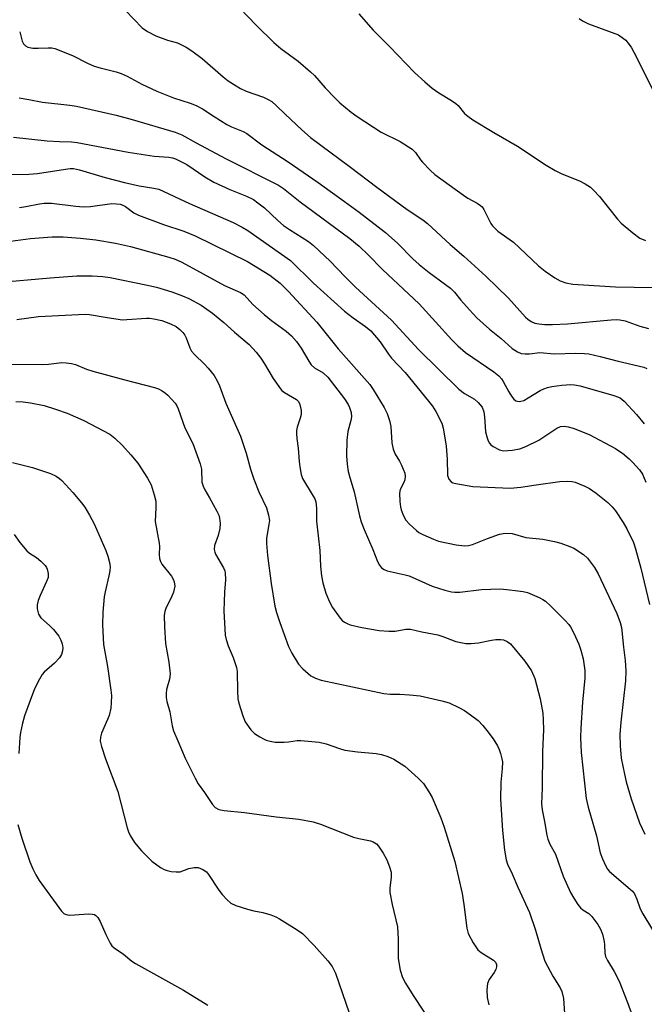
# Model space of a CAD drawing. Units: inches. Extents: x 1327761 to 1333761, y 513447 to 517447.
# Drawn here: x 1329487 to 1329654, y 514786 to 515050 of the extents above; entities that cross this region are included whole.
import ezdxf

# ---------------------------------------------------------------- set-up
doc = ezdxf.new("R2010")
doc.units = ezdxf.units.IN
doc.header["$MEASUREMENT"] = 0
doc.layers.add('Undefined', color=1, linetype='Continuous')

msp = doc.modelspace()

# ---------------------------------------------------------------- linework, layer by layer
at = {"layer": 'Undefined'}
for points, elevation in [([(1329543.29, 515055.66), (1329550.13, 515048.56), (1329554.77, 515044.01), (1329556.59, 515042.43), (1329561.25, 515039.04), (1329564.61, 515036.15), (1329565.64, 515035.13), (1329568.48, 515031.9), (1329571.14, 515029.07), (1329572.46, 515027.86), (1329575.44, 515025.36), (1329577.11, 515024.16), (1329583.47, 515020), (1329588.55, 515017.44), (1329591.79, 515015.46), (1329592.73, 515014.56), (1329594.06, 515012.58), (1329594.61, 515011.91), (1329596.62, 515009.82), (1329597.91, 515008.64), (1329605.54, 515003.08), (1329606.75, 515002.33), (1329609.22, 515000.99), (1329610.13, 515000.36), (1329610.51, 514999.97), (1329610.96, 514999.27), (1329612.87, 514995.56), (1329613.34, 514994.89), (1329613.93, 514994.24), (1329614.79, 514993.5), (1329618.94, 514990.54), (1329625.6, 514984.16), (1329627.42, 514982.73), (1329630.04, 514980.98), (1329631.46, 514980.2), (1329632.95, 514979.66), (1329634.82, 514979.27), (1329646.22, 514978.55), (1329656.26, 514978.33)], 320), ([(1329515.05, 515052.57), (1329519.5, 515047.93), (1329520.88, 515046.97), (1329523.11, 515045.77), (1329526.3, 515044.6), (1329528.92, 515043.92), (1329531.3, 515042.74), (1329532.79, 515041.8), (1329535.59, 515039.69), (1329541.18, 515034.78), (1329542.56, 515033.74), (1329544.66, 515032.35), (1329545.85, 515031.64), (1329547.31, 515030.93), (1329551.97, 515029.36), (1329553.24, 515028.77), (1329554.19, 515028.16), (1329555.49, 515027.07), (1329557.77, 515024.76), (1329562.24, 515020.61), (1329564.6, 515018.58), (1329575.3, 515010.6), (1329582.33, 515005.21), (1329590.42, 514999.28), (1329594.63, 514996.46), (1329595.89, 514995.5), (1329602, 514989.9), (1329605.62, 514986.78), (1329611.51, 514981.42), (1329617.61, 514975.51), (1329622.17, 514970.47), (1329622.8, 514969.9), (1329623.69, 514969.31), (1329624.63, 514968.85), (1329625.69, 514968.62), (1329627.34, 514968.47), (1329629.42, 514968.46), (1329633.45, 514968.61), (1329645.12, 514969.72), (1329646.56, 514969.8), (1329647.41, 514969.75), (1329648.81, 514969.45), (1329652.74, 514968.01), (1329655.1, 514967.35)], 322), ([(1329577.49, 515051.68), (1329581.33, 515047.28), (1329585.74, 515042.95), (1329592.39, 515035.94), (1329595.17, 515033.42), (1329597.14, 515031.81), (1329598.95, 515030.53), (1329602.37, 515028.45), (1329603.52, 515027.65), (1329604.09, 515027.08), (1329605.8, 515024.97), (1329606.68, 515024.27), (1329608.09, 515023.32), (1329613.66, 515019.85), (1329620.03, 515016.19), (1329627.65, 515011.18), (1329630.12, 515009.69), (1329631.87, 515008.81), (1329636.63, 515006.91), (1329638.11, 515006.11), (1329639.53, 515005.22), (1329640.39, 515004.46), (1329641.96, 515002.73), (1329646.83, 514996.72), (1329647.82, 514995.61), (1329650.93, 514993), (1329652.79, 514991.61), (1329654.33, 514990.94)], 318), ([(1329636.56, 515050.47), (1329637.44, 515049.78), (1329639.02, 515049.03), (1329647.06, 515046.01), (1329648.42, 515045.11), (1329649.02, 515044.58), (1329649.59, 515043.94), (1329650.45, 515042.72), (1329651.21, 515041.44), (1329657.19, 515029.49)], 316), ([(1329486.68, 515046.86), (1329487.37, 515044.33), (1329487.74, 515043.67), (1329488.25, 515043.12), (1329488.89, 515042.74), (1329490.22, 515042.49), (1329491.63, 515042.44), (1329494.28, 515042.61), (1329495.33, 515042.54), (1329496.11, 515042.36), (1329500.86, 515040.49), (1329504.87, 515038.45), (1329506.62, 515037.7), (1329508.2, 515037.2), (1329512.51, 515036.13), (1329513.87, 515035.66), (1329515.44, 515034.96), (1329519.39, 515032.84), (1329523.45, 515030.95), (1329527.84, 515029.2), (1329532.31, 515027.79), (1329533.96, 515027.16), (1329535.65, 515026.23), (1329538.77, 515024.15), (1329542.15, 515022.04), (1329543.41, 515021.42), (1329546.51, 515020.14), (1329547.52, 515019.6), (1329551.55, 515016.61), (1329558.57, 515012.07), (1329566.66, 515006.47), (1329573.71, 515001.44), (1329577.59, 514998.56), (1329584.64, 514993.07), (1329588, 514990.12), (1329592.01, 514986.04), (1329593.64, 514984.52), (1329596.39, 514982.39), (1329600.77, 514979.22), (1329602.04, 514978.18), (1329603.1, 514977.09), (1329604.85, 514974.95), (1329607.14, 514972.35), (1329609.12, 514970.26), (1329612.55, 514967.2), (1329615.66, 514964.69), (1329618.57, 514962.07), (1329620, 514961.13), (1329621.04, 514960.7), (1329622.11, 514960.57), (1329623.2, 514960.6), (1329626.02, 514960.93), (1329629.83, 514960.65), (1329635.64, 514960.78), (1329637.96, 514960.74), (1329639.1, 514960.62), (1329642.16, 514959.91), (1329646.95, 514958.63), (1329653.82, 514957.02), (1329654.61, 514956.72)], 324), ([(1329486.51, 515029.14), (1329489.15, 515028.77), (1329492.82, 515028.03), (1329500.12, 515027.19), (1329501.86, 515026.91), (1329512.54, 515024.5), (1329516.85, 515023.4), (1329528.36, 515019.99), (1329530.14, 515019.28), (1329533.91, 515017.15), (1329541.81, 515012.93), (1329556.03, 515005.78), (1329557.33, 515004.89), (1329561.84, 515001.33), (1329575.07, 514991.54), (1329577.64, 514989.47), (1329580.02, 514987.15), (1329583.86, 514983.16), (1329593.64, 514973.97), (1329602.4, 514964.36), (1329603.99, 514962.77), (1329606.13, 514960.98), (1329613.68, 514955.76), (1329615, 514954.68), (1329615.71, 514953.88), (1329616.18, 514953.19), (1329617.66, 514950.39), (1329618.38, 514949.23), (1329619.04, 514948.43), (1329619.61, 514948.05), (1329620.03, 514947.91), (1329620.47, 514947.86), (1329620.95, 514947.91), (1329621.67, 514948.14), (1329622.87, 514948.78), (1329626.1, 514950.77), (1329627.08, 514951.25), (1329628.09, 514951.6), (1329629.24, 514951.84), (1329631.88, 514952.21), (1329634.18, 514952.35), (1329635.32, 514952.28), (1329636.76, 514952), (1329645.81, 514949.46), (1329646.77, 514949.13), (1329647.49, 514948.78), (1329648.61, 514947.91), (1329651.9, 514944.35), (1329653.98, 514941.9)], 326), ([(1329485, 515018.68), (1329494.06, 515017.68), (1329497.3, 515017.44), (1329500.52, 515017.36), (1329502.06, 515017.25), (1329515.72, 515014.62), (1329522.71, 515013.52), (1329526.62, 515013.29), (1329527.63, 515013.07), (1329528.39, 515012.81), (1329531.43, 515011.3), (1329536.25, 515008.03), (1329538.66, 515006.58), (1329542.97, 515004.58), (1329547.46, 515002.87), (1329549.32, 515001.92), (1329550.48, 515001.09), (1329552.27, 514999.67), (1329555.85, 514996.29), (1329557.38, 514995), (1329558.98, 514993.88), (1329564, 514990.69), (1329565.4, 514989.61), (1329569.81, 514985.43), (1329573.82, 514981.24), (1329576.6, 514978.49), (1329586.23, 514969.64), (1329593.53, 514961.79), (1329604.33, 514951.13), (1329605.78, 514949.96), (1329608.53, 514948.46), (1329609.52, 514947.6), (1329610.51, 514946.28), (1329610.97, 514945.04), (1329611.21, 514943.72), (1329611.48, 514939.74), (1329611.86, 514938.08), (1329612.14, 514937.33), (1329612.51, 514936.64), (1329612.85, 514936.24), (1329613.48, 514935.75), (1329615.18, 514934.86), (1329616.26, 514934.64), (1329618.6, 514934.78), (1329620.6, 514935.19), (1329622.25, 514935.79), (1329625.73, 514937.44), (1329630.52, 514940.73), (1329631.52, 514941.1), (1329632.55, 514941.19), (1329633.62, 514941.03), (1329634.95, 514940.67), (1329639.19, 514938.97), (1329646.22, 514935.23), (1329647.19, 514934.66), (1329648.11, 514933.98), (1329649.88, 514932.49), (1329650.91, 514931.47), (1329652.67, 514929.5), (1329653.47, 514928.36), (1329654.43, 514926.2)], 328), ([(1329482.23, 515008.66), (1329489.1, 515008.75), (1329491.43, 515008.88), (1329498.96, 515010.09), (1329500.21, 515010.22), (1329501.1, 515010.21), (1329502.67, 515009.92), (1329509.6, 515007.8), (1329514.71, 515006.51), (1329518.71, 515005.62), (1329522.64, 515005.01), (1329523.98, 515004.68), (1329532.15, 515000.89), (1329543.82, 514995.81), (1329546.31, 514994.55), (1329547.78, 514993.66), (1329559.2, 514985.62), (1329565.41, 514979.54), (1329573.66, 514972.03), (1329576, 514970.22), (1329579.32, 514967.97), (1329580.69, 514966.8), (1329583.25, 514963.81), (1329585.44, 514960.55), (1329586.27, 514959.45), (1329589.94, 514955.58), (1329596.21, 514947.97), (1329597.28, 514946.57), (1329598.12, 514945.14), (1329599.72, 514942.05), (1329600.12, 514940.71), (1329600.68, 514937.6), (1329600.89, 514935.87), (1329601.15, 514932.37), (1329601.29, 514928.04), (1329601.4, 514927.53), (1329601.6, 514927.06), (1329602.26, 514926.33), (1329602.71, 514926.08), (1329603.5, 514925.86), (1329608.09, 514925.07), (1329618.07, 514924.64), (1329620.88, 514924.85), (1329625.05, 514925.56), (1329631.35, 514926.4), (1329633.29, 514926.47), (1329634.66, 514926.39), (1329635.46, 514926.21), (1329636.51, 514925.82), (1329638.07, 514925.16), (1329639.29, 514924.53), (1329641.1, 514923.32), (1329644.2, 514920.82), (1329645.35, 514919.63), (1329646.22, 514918.57), (1329648.3, 514915.46), (1329649.33, 514913.72), (1329651.08, 514910.04), (1329651.63, 514908.36), (1329653.06, 514903.18), (1329655.39, 514893.49)], 330), ([(1329486.62, 514999.77), (1329488.31, 515000.03), (1329491.96, 515000.79), (1329493.27, 515000.97), (1329495.2, 515000.93), (1329501.68, 515000.13), (1329503.64, 514999.98), (1329505.62, 515000.09), (1329511.37, 515000.83), (1329512.58, 515000.82), (1329513.6, 515000.66), (1329514.35, 515000.45), (1329515.06, 515000.11), (1329517.22, 514998.41), (1329518.5, 514997.73), (1329525.22, 514995.23), (1329530.61, 514993.42), (1329533.66, 514992.21), (1329547.67, 514985.3), (1329553.66, 514981.66), (1329556.45, 514979.52), (1329558.69, 514977.34), (1329566.25, 514969.07), (1329571.99, 514961.92), (1329580.44, 514952.43), (1329581.36, 514951.07), (1329584.26, 514946.19), (1329585.08, 514944.62), (1329585.71, 514942.75), (1329586.11, 514941.1), (1329586.39, 514936.74), (1329586.74, 514935.03), (1329587.28, 514933.71), (1329588.41, 514931.87), (1329588.95, 514930.82), (1329589.83, 514928.64), (1329589.95, 514927.86), (1329589.85, 514926.86), (1329589.58, 514926.13), (1329588.62, 514924.28), (1329588.38, 514923.3), (1329588.47, 514921.04), (1329588.65, 514919.62), (1329588.84, 514918.8), (1329589.46, 514917.23), (1329590.13, 514916.01), (1329591.07, 514914.97), (1329592.95, 514913.26), (1329593.63, 514912.76), (1329594.63, 514912.22), (1329597.52, 514910.97), (1329598.86, 514910.46), (1329603.6, 514909.46), (1329605.8, 514909.2), (1329606.9, 514909.28), (1329608, 514909.55), (1329611.96, 514911.15), (1329615.21, 514912.3), (1329616.71, 514912.53), (1329618.59, 514912.44), (1329622.28, 514911.4), (1329626.84, 514910.96), (1329629.96, 514910.34), (1329631.62, 514909.87), (1329634.04, 514909.04), (1329635.08, 514908.57), (1329637.69, 514906.82), (1329638.73, 514905.86), (1329640.61, 514903.38), (1329641.62, 514901.65), (1329646.61, 514891.09), (1329647.52, 514888.66), (1329647.87, 514887.27), (1329648.42, 514882.07), (1329648.89, 514878.47), (1329649.06, 514875.69), (1329648.91, 514873.06), (1329647.66, 514861.97), (1329647.46, 514858.6), (1329647.5, 514855.65), (1329647.81, 514852.33), (1329648.63, 514848), (1329649.11, 514845.99), (1329650.43, 514841.43), (1329652.73, 514835.02), (1329654.15, 514831.93)], 332), ([(1329472.07, 514989.17), (1329489.58, 514991.48), (1329495.39, 514991.99), (1329498.33, 514991.94), (1329502.98, 514991.57), (1329507.09, 514991.11), (1329512.36, 514990.24), (1329516.33, 514989.33), (1329526.66, 514986.51), (1329528.29, 514985.96), (1329530.09, 514985.14), (1329541.58, 514978.9), (1329545.86, 514977.07), (1329546.81, 514976.39), (1329549.15, 514973.8), (1329552.12, 514971.12), (1329554.12, 514969.52), (1329558.09, 514966.68), (1329559.48, 514965.43), (1329560.79, 514963.87), (1329562.09, 514962.11), (1329564.13, 514958.6), (1329564.74, 514957.7), (1329565.68, 514956.85), (1329567.96, 514955.49), (1329569.19, 514954.35), (1329573.65, 514948.51), (1329574.64, 514947.04), (1329575.03, 514946.26), (1329575.42, 514944.88), (1329575.53, 514943.76), (1329575.36, 514942.74), (1329574.54, 514939.76), (1329574.3, 514937.45), (1329574.2, 514933.3), (1329574.37, 514931.06), (1329574.64, 514929.12), (1329575.07, 514927.48), (1329576.31, 514923.6), (1329577.71, 514917.18), (1329578.18, 514915.6), (1329578.97, 514913.57), (1329581.28, 514908.19), (1329582.54, 514904.99), (1329583.08, 514903.99), (1329583.62, 514903.32), (1329584.3, 514902.81), (1329585.11, 514902.5), (1329589.91, 514901.42), (1329591, 514901.11), (1329597.16, 514898.35), (1329600.59, 514897.3), (1329602.32, 514896.87), (1329603.25, 514896.76), (1329604.6, 514896.78), (1329610.41, 514897.48), (1329615.36, 514897.62), (1329617.12, 514897.52), (1329620.07, 514897.15), (1329621.53, 514896.93), (1329622.66, 514896.65), (1329625.81, 514895.31), (1329626.82, 514894.8), (1329627.53, 514894.33), (1329628.81, 514893.15), (1329632.74, 514889.19), (1329633.73, 514888.12), (1329634.22, 514887.48), (1329635.13, 514885.8), (1329636.4, 514882.83), (1329637.01, 514881.19), (1329637.6, 514878.95), (1329638.06, 514875.79), (1329638.08, 514873.69), (1329637.41, 514867.3), (1329636.95, 514860.31), (1329636.87, 514857.88), (1329637.1, 514853.83), (1329638.4, 514841.47), (1329638.91, 514839.19), (1329641.16, 514831.47), (1329642.17, 514826.97), (1329642.76, 514825.33), (1329643.54, 514823.59), (1329644.15, 514822.6), (1329644.69, 514821.97), (1329650.18, 514817.26), (1329650.81, 514816.65), (1329651.32, 514815.99), (1329651.98, 514814.57), (1329652.9, 514811.91), (1329653.54, 514810.65), (1329657.97, 514803.39)], 334), ([(1329480.58, 514979.67), (1329494.8, 514980.96), (1329501.96, 514981.52), (1329506.05, 514981.51), (1329508.91, 514981.28), (1329510.92, 514981.01), (1329520.46, 514979.13), (1329523.32, 514978.48), (1329527.45, 514977.25), (1329530.25, 514976.18), (1329532.02, 514975.39), (1329535.25, 514973.64), (1329538.35, 514971.5), (1329541.33, 514969.02), (1329544.18, 514966.42), (1329548.15, 514963.08), (1329550.06, 514961.03), (1329551.31, 514959.41), (1329552.27, 514957.94), (1329554.53, 514953.99), (1329556.5, 514951.2), (1329556.89, 514950.8), (1329557.58, 514950.28), (1329560.86, 514948.39), (1329561.36, 514947.83), (1329561.69, 514947.07), (1329562.05, 514945.41), (1329562.06, 514944.38), (1329561.8, 514943.34), (1329560.97, 514940.92), (1329560.84, 514940.1), (1329560.81, 514939.28), (1329560.89, 514937.89), (1329561.3, 514935.38), (1329561.54, 514931.74), (1329561.72, 514930.31), (1329562.11, 514928.31), (1329562.47, 514927.23), (1329565.31, 514922.52), (1329565.7, 514921.77), (1329565.97, 514920.98), (1329566.18, 514919.24), (1329566.22, 514915.8), (1329567.04, 514907.96), (1329567.24, 514903.73), (1329567.48, 514901.17), (1329567.86, 514899.3), (1329568.65, 514896.48), (1329569.63, 514894.15), (1329570.42, 514892.65), (1329572.5, 514889.83), (1329573.09, 514889.2), (1329573.71, 514888.74), (1329574.39, 514888.35), (1329575.17, 514888.05), (1329578.3, 514887.32), (1329582.98, 514886.5), (1329585.54, 514886.32), (1329587.24, 514886.32), (1329590.12, 514886.86), (1329591.39, 514886.84), (1329594.4, 514886.14), (1329598.67, 514885.31), (1329600.02, 514884.89), (1329603.48, 514883.56), (1329604.81, 514883.25), (1329606.16, 514883.06), (1329607.59, 514883.06), (1329609.59, 514883.22), (1329613.07, 514883.95), (1329614.19, 514884.11), (1329615.52, 514884.13), (1329616.3, 514884), (1329617.28, 514883.56), (1329618.15, 514882.89), (1329622.01, 514878.25), (1329623.72, 514875.72), (1329624.63, 514873.65), (1329626.08, 514868.16), (1329626.78, 514864.34), (1329626.91, 514862.55), (1329626.98, 514859.86), (1329626.7, 514854.09), (1329626.62, 514844.32), (1329626.44, 514840.04), (1329626.62, 514838.43), (1329627.26, 514835.33), (1329627.85, 514831.72), (1329628.12, 514830.6), (1329628.7, 514829.27), (1329630.19, 514826.61), (1329632.24, 514820.72), (1329634.25, 514816.36), (1329635.08, 514814.8), (1329636.18, 514813.1), (1329636.9, 514812.23), (1329637.52, 514811.72), (1329639.12, 514810.66), (1329639.95, 514809.87), (1329641.56, 514807.76), (1329642.28, 514806.5), (1329642.74, 514805.14), (1329643.22, 514803.18), (1329643.33, 514802.32), (1329643.39, 514800.03), (1329643.62, 514799.14), (1329644.13, 514798.13), (1329645.94, 514795.18), (1329647.25, 514792.58), (1329649.51, 514786.88), (1329650.8, 514783.24)], 336), ([(1329485.95, 514969.78), (1329491.7, 514970.61), (1329504.2, 514971.22), (1329505.39, 514971.11), (1329510.1, 514970.3), (1329514.19, 514969.75), (1329515.38, 514969.76), (1329520.63, 514970.12), (1329521.49, 514970.12), (1329522.57, 514969.99), (1329524.72, 514969.53), (1329527.09, 514968.66), (1329528.56, 514967.95), (1329529.61, 514967.16), (1329530.4, 514966.31), (1329530.89, 514965.6), (1329531.25, 514964.86), (1329532.22, 514962.25), (1329532.73, 514961.34), (1329533.48, 514960.46), (1329536.21, 514957.81), (1329537.17, 514956.76), (1329538.76, 514954.79), (1329539.6, 514953.35), (1329540.17, 514952.04), (1329541.92, 514947.36), (1329545.85, 514938.56), (1329547.35, 514933.96), (1329548.51, 514929.72), (1329549.36, 514927.07), (1329550.77, 514923.67), (1329552.8, 514919.34), (1329553.36, 514917.38), (1329553.56, 514915.96), (1329553.45, 514914.9), (1329552.78, 514911.24), (1329552.8, 514909.78), (1329553.03, 514906.57), (1329554.01, 514899.07), (1329555.04, 514893.01), (1329555.46, 514891.34), (1329556.33, 514888.63), (1329558.67, 514882.26), (1329559.55, 514880.45), (1329561.36, 514877.52), (1329562.53, 514876.26), (1329564.7, 514874.39), (1329565.88, 514873.73), (1329567.44, 514873.19), (1329584.22, 514869.67), (1329585.91, 514869.49), (1329588.46, 514869.45), (1329591.07, 514869.29), (1329593.97, 514869.01), (1329599.77, 514867.7), (1329601.72, 514867.09), (1329604.29, 514865.89), (1329605.79, 514865.08), (1329607.42, 514863.94), (1329609.44, 514862.35), (1329610.7, 514861.08), (1329611.79, 514859.76), (1329613.46, 514857.5), (1329614.62, 514855.61), (1329615.11, 514854.61), (1329615.49, 514853.54), (1329615.86, 514852.16), (1329615.98, 514851.34), (1329615.94, 514849.42), (1329615.55, 514845.92), (1329615.47, 514841.33), (1329616.02, 514832.93), (1329616.55, 514827.66), (1329616.94, 514825.06), (1329617.35, 514823.88), (1329618.56, 514821.34), (1329620.11, 514817.71), (1329623.27, 514810.96), (1329624.85, 514806.2), (1329626.22, 514801.32), (1329627.36, 514797.91), (1329629.52, 514793.87), (1329631.41, 514790.83), (1329631.85, 514789.82), (1329632.33, 514787.94), (1329632.63, 514783.88)], 338), ([(1329484.29, 514957.8), (1329492.76, 514957.79), (1329494.44, 514957.87), (1329497.93, 514958.26), (1329499.09, 514958.24), (1329500.53, 514958.02), (1329501.65, 514957.73), (1329504.6, 514956.48), (1329506.25, 514955.96), (1329514.81, 514953.65), (1329522.82, 514951.62), (1329523.83, 514951.24), (1329524.8, 514950.73), (1329525.72, 514950.11), (1329526.36, 514949.54), (1329528.31, 514947.4), (1329528.78, 514946.69), (1329529.15, 514945.91), (1329530.89, 514940.8), (1329533.05, 514936.55), (1329535.04, 514931.13), (1329535.35, 514929.74), (1329535.49, 514926.25), (1329535.78, 514925.17), (1329536.24, 514924.19), (1329537.49, 514922.08), (1329539.48, 514918.46), (1329539.98, 514917.42), (1329540.24, 514916.6), (1329540.38, 514915.19), (1329540.26, 514913.8), (1329539.81, 514911.91), (1329538.82, 514909.31), (1329538.77, 514908.24), (1329538.93, 514907.44), (1329539.12, 514906.93), (1329541.27, 514903.25), (1329541.6, 514902.48), (1329541.72, 514901.97), (1329541.84, 514900.1), (1329541.53, 514896.79), (1329541.38, 514891.81), (1329541.73, 514885.24), (1329541.97, 514884.09), (1329542.48, 514882.4), (1329543.84, 514879.28), (1329544.76, 514876.61), (1329544.9, 514875.49), (1329544.98, 514870.26), (1329545.12, 514868.22), (1329545.39, 514867.07), (1329546.43, 514863.64), (1329547.1, 514862), (1329548.6, 514859.89), (1329549.61, 514858.91), (1329550.98, 514857.99), (1329551.94, 514857.44), (1329552.7, 514857.12), (1329553.74, 514856.82), (1329555.15, 514856.62), (1329557.53, 514856.59), (1329558.7, 514856.69), (1329561.01, 514857.05), (1329561.97, 514857.08), (1329566.86, 514856.57), (1329568.75, 514856.18), (1329572.35, 514854.87), (1329573.75, 514854.49), (1329577.13, 514854.01), (1329582.18, 514853.57), (1329583.61, 514853.26), (1329585.3, 514852.76), (1329586.89, 514852.05), (1329589.82, 514850.18), (1329593.38, 514846.99), (1329594.81, 514845.5), (1329596.28, 514843.31), (1329597.18, 514841.8), (1329599.48, 514836.32), (1329600.35, 514833.84), (1329603.19, 514824.61), (1329605.2, 514816.06), (1329605.68, 514813.14), (1329606.44, 514806.73), (1329606.79, 514805.34), (1329608.13, 514802.84), (1329609.38, 514800.95), (1329610.25, 514800.21), (1329613.55, 514798.18), (1329614.08, 514797.65), (1329614.39, 514797.07), (1329614.41, 514796.39), (1329614.21, 514795.69), (1329613.79, 514794.94), (1329612.45, 514793.02), (1329611.98, 514791.99), (1329611.81, 514790.24), (1329611.91, 514788.17), (1329612.35, 514786.22)], 340), ([(1329485.69, 514947.82), (1329487.62, 514947.76), (1329489.62, 514947.52), (1329493.2, 514946.77), (1329496.24, 514945.83), (1329499.37, 514944.67), (1329503.83, 514942.71), (1329510.82, 514939.05), (1329512.14, 514938.02), (1329514.18, 514936.04), (1329516.46, 514933.59), (1329518.29, 514931.35), (1329520.94, 514927.26), (1329521.86, 514925.5), (1329522.74, 514922.8), (1329523.11, 514921.15), (1329523.15, 514919.48), (1329522.99, 514915.69), (1329524.08, 514909.86), (1329524.14, 514909), (1329524.02, 514906.84), (1329524.11, 514905.77), (1329524.37, 514904.99), (1329524.79, 514904.24), (1329527.38, 514901.02), (1329527.81, 514900.28), (1329528.09, 514899.5), (1329528.19, 514898.41), (1329527.87, 514896.74), (1329527.45, 514895.69), (1329525.79, 514892.35), (1329525.57, 514891.62), (1329525.42, 514890.63), (1329525.44, 514887.49), (1329525.74, 514883.02), (1329526.6, 514878), (1329526.97, 514874.91), (1329526.93, 514874.06), (1329526.82, 514873.48), (1329525.97, 514870.74), (1329525.88, 514869.66), (1329525.93, 514868.57), (1329526.13, 514867.47), (1329526.86, 514864.75), (1329527.53, 514860.95), (1329527.92, 514859.59), (1329529, 514856.92), (1329531.03, 514852.27), (1329533.65, 514846.93), (1329534.52, 514845.41), (1329536.19, 514843.14), (1329538.32, 514839.89), (1329539.07, 514839.09), (1329540.05, 514838.59), (1329541.43, 514838.26), (1329546.85, 514837.79), (1329555.34, 514836.6), (1329561.46, 514835.93), (1329565.29, 514835.22), (1329567.28, 514834.62), (1329576.13, 514831.18), (1329577.53, 514830.8), (1329580.61, 514830.17), (1329581.4, 514829.92), (1329582.22, 514829.4), (1329582.77, 514828.77), (1329584.02, 514826.82), (1329585.02, 514825.05), (1329585.76, 514823.18), (1329586.14, 514821.81), (1329586.19, 514820.47), (1329585.81, 514817.45), (1329585.83, 514816.32), (1329586.41, 514813.13), (1329587.86, 514807.09), (1329588.03, 514803.83), (1329588.07, 514798.69), (1329588.57, 514795.49), (1329589.22, 514793.58), (1329590, 514792.01), (1329592.03, 514788.72), (1329597.61, 514780.33)], 342), ([(1329484.78, 514931.5), (1329490.15, 514930.14), (1329494.96, 514928.57), (1329496.47, 514927.84), (1329497.35, 514927.23), (1329497.98, 514926.67), (1329500.94, 514923.47), (1329503.22, 514920.72), (1329504.1, 514919.54), (1329505.41, 514917.36), (1329506.61, 514915.08), (1329509.73, 514907.95), (1329510.31, 514906.37), (1329510.7, 514904.71), (1329510.87, 514903.59), (1329510.84, 514902.49), (1329510.59, 514901.12), (1329509.57, 514896.9), (1329509.34, 514895.49), (1329508.98, 514891.43), (1329508.87, 514888.01), (1329509.17, 514882.71), (1329510.18, 514876.89), (1329511.11, 514870.56), (1329511.25, 514869.12), (1329511.22, 514867.12), (1329511.07, 514865.7), (1329510.61, 514863.74), (1329510.22, 514862.67), (1329508.6, 514858.97), (1329508.33, 514857.91), (1329508.26, 514856.85), (1329508.56, 514855.45), (1329509.69, 514852.12), (1329513, 514843.34), (1329515.47, 514833.64), (1329515.81, 514832.56), (1329516.26, 514831.58), (1329517.44, 514829.7), (1329519.27, 514827.5), (1329522.09, 514824.71), (1329524.39, 514823.04), (1329525.36, 514822.49), (1329526.14, 514822.21), (1329527.22, 514821.98), (1329528.59, 514821.82), (1329529.67, 514821.9), (1329532, 514822.75), (1329533.37, 514823.05), (1329534.45, 514823), (1329535.77, 514822.47), (1329536.71, 514821.82), (1329537.29, 514821.18), (1329540.02, 514816.97), (1329540.88, 514815.8), (1329542.23, 514814.38), (1329543.27, 514813.49), (1329544.56, 514812.87), (1329547.66, 514811.9), (1329549.37, 514811.43), (1329551.81, 514810.93), (1329553.97, 514810.32), (1329555.28, 514809.84), (1329556.31, 514809.29), (1329561.02, 514806.33), (1329562.44, 514805.3), (1329565.58, 514802.17), (1329569.22, 514798.06), (1329570.39, 514796.47), (1329571.27, 514794.76), (1329575.88, 514781.27)], 344), ([(1329485.2, 514912.19), (1329486.71, 514910.09), (1329488.63, 514907.8), (1329489.27, 514907.22), (1329491.22, 514906.01), (1329492.33, 514905.1), (1329493.52, 514903.88), (1329493.83, 514903.42), (1329494.05, 514902.91), (1329494.3, 514901.8), (1329494.27, 514900.68), (1329493.89, 514899.6), (1329492.16, 514895.89), (1329491.61, 514894.52), (1329491.32, 514893.39), (1329491.37, 514892.27), (1329491.75, 514890.89), (1329492.3, 514889.92), (1329494.68, 514887.8), (1329495.72, 514886.77), (1329496.49, 514885.91), (1329497.15, 514884.97), (1329497.68, 514883.95), (1329498.04, 514882.91), (1329498.21, 514881.84), (1329498.16, 514881.06), (1329497.9, 514880.05), (1329497.35, 514879.14), (1329496, 514877.73), (1329493.25, 514875.38), (1329492.71, 514874.72), (1329491.95, 514873.49), (1329490.62, 514870.92), (1329489.51, 514867.73), (1329487.95, 514863.63), (1329487.42, 514861.68), (1329486.91, 514859.16), (1329486.73, 514857.84), (1329486.48, 514853.58)], 346), ([(1329486.16, 514834.51), (1329487.23, 514830.89), (1329489.43, 514824.53), (1329490.18, 514822.63), (1329490.97, 514821.04), (1329491.92, 514819.56), (1329497.92, 514811.36), (1329498.5, 514810.74), (1329498.9, 514810.49), (1329499.53, 514810.31), (1329500.09, 514810.28), (1329505.07, 514810.62), (1329506.17, 514810.54), (1329506.68, 514810.4), (1329507.09, 514810.17), (1329507.64, 514809.6), (1329508.23, 514808.58), (1329509.75, 514805.07), (1329510.91, 514802.75), (1329511.38, 514802.04), (1329511.95, 514801.48), (1329514.45, 514799.81), (1329516.76, 514797.94), (1329517.7, 514797.29), (1329530.58, 514790.13), (1329537.08, 514786.12)], 346)]:
    msp.add_lwpolyline(points, dxfattribs=dict(at, elevation=elevation))

doc.saveas('drawing.dxf')
